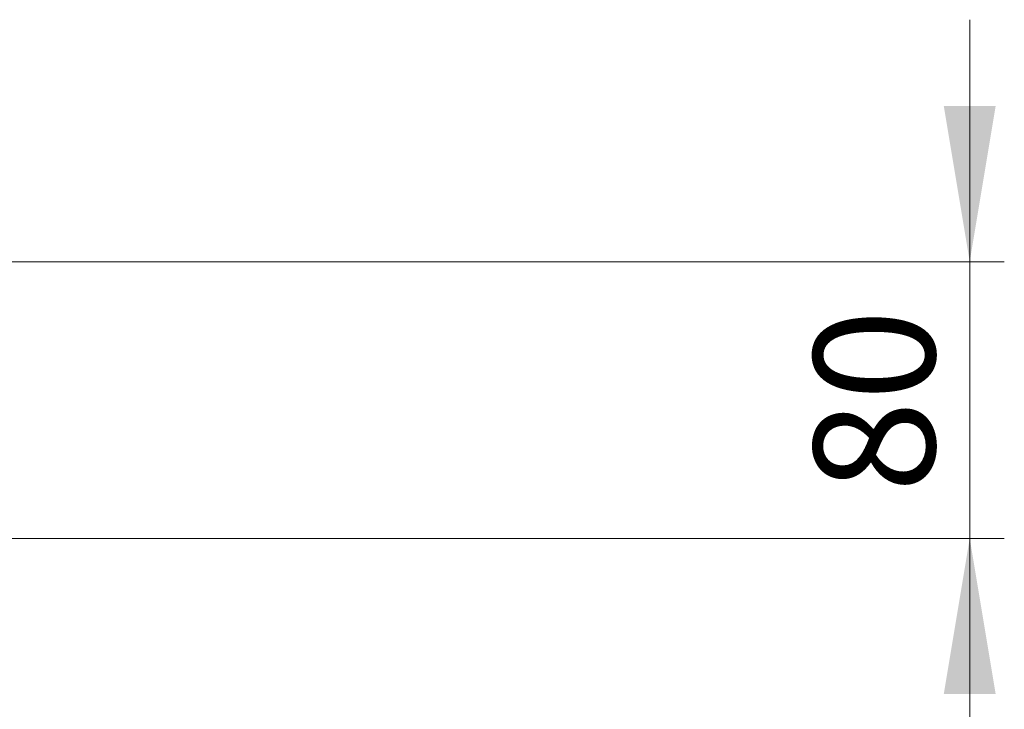
# Model space of a CAD drawing. Units: millimetres. Extents: x -1722 to 4068, y -2512 to 5381.
# Drawn here: x 3783 to 4068, y -42 to 158 of the extents above; entities that cross this region are included whole.
import ezdxf

# ---------------------------------------------------------------- set-up
doc = ezdxf.new("R2010")
doc.units = ezdxf.units.MM
doc.header["$LTSCALE"] = 10
doc.linetypes.add('SLD-Plná', pattern=[0])
doc.styles.add('SLDTEXTSTYLE0', font='TXT', dxfattribs={"width": 0.605})
doc.dimstyles.new('SLDDIMSTYLE0', dxfattribs={"dimtxt": 35, "dimasz": 45, "dimexe": 0, "dimexo": 0.0625, "dimgap": 8.75, "dimtad": 1, "dimdec": 0, "dimrnd": 1e-09, "dimzin": 12, "dimdsep": 46, "dimtxsty": 'SLDTEXTSTYLE0', "dimsah": 1, "dimcen": 0.09, "dimadec": 0, "dimazin": 3, "dimtfac": 1, "dimtofl": 0, "dimtmove": 0, "dimatfit": 3, "dimfxl": 1, "dimfrac": 2, "dimtolj": 1, "dimtzin": 12, "dimarcsym": 0})
doc.dimstyles.new('SLDDIMSTYLE3', dxfattribs={"dimtxt": 35, "dimasz": 45, "dimexe": 0, "dimexo": 0.0625, "dimgap": 8.75, "dimtad": 1, "dimdec": 1, "dimrnd": 1e-09, "dimzin": 12, "dimdsep": 46, "dimtxsty": 'SLDTEXTSTYLE0', "dimsah": 1, "dimcen": 0.09, "dimadec": 0, "dimazin": 3, "dimtfac": 1, "dimtmove": 0, "dimatfit": 0, "dimfxl": 1, "dimfrac": 2, "dimtolj": 1, "dimtzin": 12, "dimarcsym": 0})

# ---------------------------------------------------------------- blocks, each defined once
blk = doc.blocks.new('_D_16')
at = {"color": 7, "linetype": 'SLD-Plná', "lineweight": 0}
for p, q in [((4058.19, 87.61), (4058.19, 157.61)), ((3691.57, 87.61), (4068.19, 87.61)), ((4058.19, 87.61), (4058.19, 7.61)), ((3691.57, 7.61), (4068.19, 7.61)), ((4058.19, 7.61), (4058.19, -62.39))]:
    blk.add_line(p, q, dxfattribs=at)
at = {"color": 7, "linetype": 'SLD-Plná', "lineweight": 18}
for points in [[(4058.19, 87.61), (4065.69, 132.61), (4050.69, 132.61)], [(4058.19, 7.61), (4050.69, -37.39), (4065.69, -37.39)]]:
    blk.add_solid(points, dxfattribs=at)
at = {"color": 7, "linetype": 'SLD-Plná', "lineweight": 18, "insert": (4013.08, 20.87), "char_height": 35, "attachment_point": 1, "rotation": 90, "style": 'SLDTEXTSTYLE0'}
blk.add_mtext('80', dxfattribs=at)
blk = doc.blocks.new('_D_17')
at = {"color": 7, "linetype": 'SLD-Plná', "lineweight": 0}
for p, q in [((3691.57, 7.61), (4068.19, 7.61)), ((4058.19, 7.61), (4058.19, -514.45)), ((3706.47, -514.45), (4068.19, -514.45))]:
    blk.add_line(p, q, dxfattribs=at)
at = {"color": 7, "linetype": 'SLD-Plná', "lineweight": 18}
for points in [[(4058.19, 7.61), (4050.69, -37.39), (4065.69, -37.39)], [(4058.19, -514.45), (4065.69, -469.45), (4050.69, -469.45)]]:
    blk.add_solid(points, dxfattribs=at)
at = {"color": 7, "linetype": 'SLD-Plná', "lineweight": 18, "insert": (4013.08, -293.53), "char_height": 35, "attachment_point": 1, "rotation": 90, "style": 'SLDTEXTSTYLE0'}
blk.add_mtext('522', dxfattribs=at)

msp = doc.modelspace()

# ---------------------------------------------------------------- dimensions: what is measured, and where the dimension line sits
at = {"color": 7, "linetype": 'SLD-Plná', "lineweight": 18}
for base, p1, p2, dimstyle, picture, middle in [((4058.19262, 7.607216), (3691.570665, 87.607216), (3691.570665, 7.607216), 'SLDDIMSTYLE3', '_D_16', (4058.19262, 47.607216)), ((4058.19262, -514.449034), (3691.570665, 7.607216), (3706.470665, -514.449034), 'SLDDIMSTYLE0', '_D_17', (4058.19262, -253.420909))]:
    dim = msp.add_linear_dim(base=base, p1=p1, p2=p2, angle=90, dimstyle=dimstyle, dxfattribs=at)
    dim.commit()
    dim.dimension.update_dxf_attribs({"geometry": picture, "text_midpoint": middle, "dimtype": 160})

doc.saveas('drawing.dxf')
